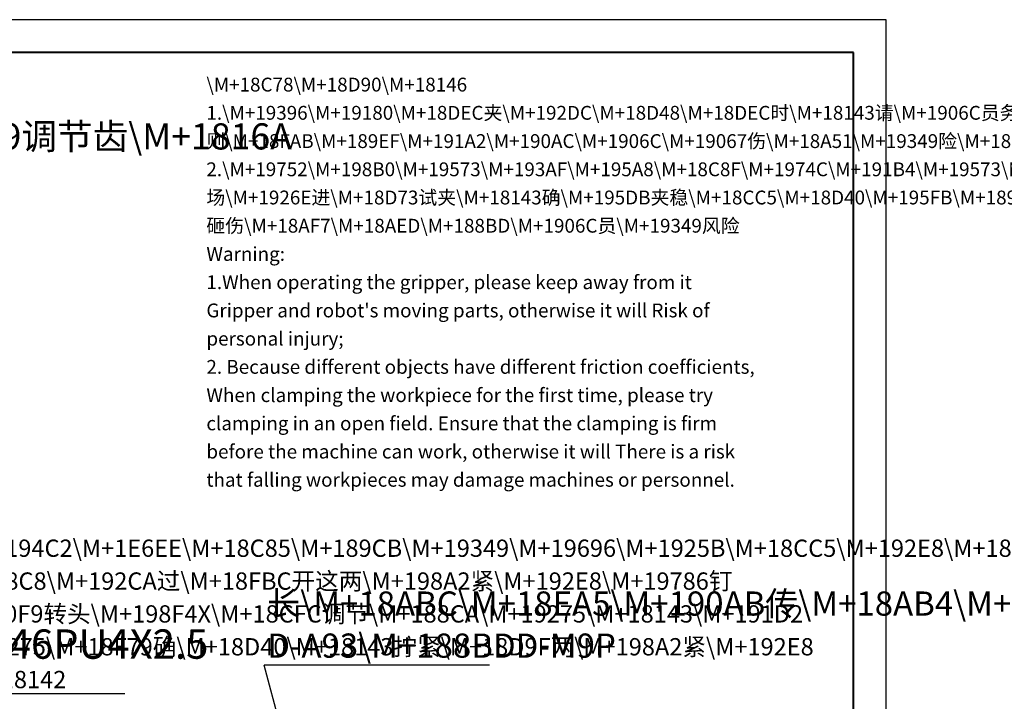
# Model space of a CAD drawing. Units: millimetres. Extents: x 0 to 662, y -1 to 558.
# Drawn here: x 287 to 438, y 193 to 297 of the extents above; entities that cross this region are included whole.
import ezdxf

# ---------------------------------------------------------------- set-up
doc = ezdxf.new("R2010")
doc.units = ezdxf.units.MM
doc.layers.add('图框', color=179, linetype='Continuous')
doc.styles.add('SLDTEXTSTYLE0', font='TXT', dxfattribs={"width": 0.7, "bigfont": 'bigfont'})
doc.styles.add('SLDTEXTSTYLE1', font='TXT', dxfattribs={"width": 0.7})
doc.dimstyles.new('SLDDIMSTYLE0', dxfattribs={"dimtxt": 0.18, "dimasz": 3, "dimexe": 0, "dimexo": 0.0625, "dimgap": 0, "dimtad": 0, "dimtih": 1, "dimtoh": 1, "dimdec": 0, "dimrnd": 1e-09, "dimzin": 0, "dimdsep": 46, "dimtxsty": 'Standard', "dimsah": 1, "dimcen": 0.09, "dimadec": 0, "dimazin": 0, "dimtfac": 3, "dimtdec": 0, "dimtofl": 0, "dimtmove": 0, "dimatfit": 3, "dimfxl": 0, "dimfrac": 2, "dimtolj": 1, "dimtzin": 0, "dimarcsym": 0})

# ---------------------------------------------------------------- blocks, each defined once
blk = doc.blocks.new('SW_NOTE_0')
at = {"layer": '图框', "color": 0, "attachment_point": 1}
for s, insert, char_height, style in [('\\M+18C78\\M+18D90\\M+18146', (0, 2.73), 2.1167, 'SLDTEXTSTYLE0'), ('1.\\M+19396\\M+19180\\M+18DEC夹\\M+192DC\\M+18D48\\M+18DEC时\\M+18143请\\M+1906C员务\\M+1954B远离夹\\M+192DC\\M+19861\\M+18AF7\\M+18AED\\M+1906C\\M+19349\\M+18A88动\\M+19594\\M+188CA\\M+18143\\M+194DB', (0, -1.59), 2.11667, 'SLDTEXTSTYLE0'), ('则\\M+18FAB\\M+189EF\\M+191A2\\M+190AC\\M+1906C\\M+19067伤\\M+18A51\\M+19349险\\M+18147', (0, -5.92), 2.1167, 'SLDTEXTSTYLE0'), ('2.\\M+19752\\M+198B0\\M+19573\\M+193AF\\M+195A8\\M+18C8F\\M+1974C\\M+191B4\\M+19573\\M+193AF\\M+19349\\M+19680\\M+18E43\\M+18C6E\\M+19094\\M+18143\\M+19396\\M+18F89\\M+18E9F夹\\M+18E9D\\M+18D48\\M+18C8F时\\M+18143请\\M+18DDD\\M+18BF3旷', (0, -10.24), 2.11667, 'SLDTEXTSTYLE0'), ('场\\M+1926E进\\M+18D73试夹\\M+18143确\\M+195DB夹稳\\M+18CC5\\M+18D40\\M+195FB\\M+189C2\\M+19195\\M+18AF7\\M+18D48\\M+18DEC\\M+18143\\M+194DB则\\M+18FAB\\M+189EF\\M+1974C\\M+1E6E9\\M+1978E\\M+18D48\\M+18C8F', (0, -14.56), 2.11667, 'SLDTEXTSTYLE0'), ('砸伤\\M+18AF7\\M+18AED\\M+188BD\\M+1906C员\\M+19349风险', (0, -18.88), 2.1167, 'SLDTEXTSTYLE0'), ('Warning:', (0, -23.2), 2.117, 'SLDTEXTSTYLE1'), ('1.When operating the gripper, please keep away from it', (0, -27.53), 2.1167, 'SLDTEXTSTYLE1'), ("Gripper and robot's moving parts, otherwise it will Risk of", (0, -31.85), 2.1167, 'SLDTEXTSTYLE1'), ('personal injury;', (0, -36.17), 2.1167, 'SLDTEXTSTYLE1'), ('2. Because different objects have different friction coefficients,', (0, -40.49), 2.1167, 'SLDTEXTSTYLE1'), ('When clamping the workpiece for the first time, please try', (0, -44.82), 2.1167, 'SLDTEXTSTYLE1'), ('clamping in an open field. Ensure that the clamping is firm', (0, -49.14), 2.1167, 'SLDTEXTSTYLE1'), ('before the machine can work, otherwise it will There is a risk', (0, -53.46), 2.1167, 'SLDTEXTSTYLE1'), ('that falling workpieces may damage machines or personnel.', (0, -57.78), 2.1167, 'SLDTEXTSTYLE1')]:
    blk.add_mtext(s, dxfattribs=dict(at, insert=insert, char_height=char_height, style=style))
blk = doc.blocks.new('SW_NOTE_8')
at = {"layer": '图框', "color": 0}
blk.add_line((45.78, 0), (0, 0), dxfattribs=at)
at = {"layer": '图框', "color": 0, "char_height": 2.6458, "attachment_point": 1, "style": 'SLDTEXTSTYLE0'}
for s, insert in [('连\\M+190DA\\M+194C2\\M+1E6EE\\M+18C85\\M+189CB\\M+19349\\M+19696\\M+1925B\\M+18CC5\\M+192E8\\M+18D40', (0.5, 23.6)), ('\\M+189C2\\M+188C8\\M+192CA过\\M+18FBC开这两\\M+198A2紧\\M+192E8\\M+19786钉', (0.5, 18.57)), ('\\M+18E67\\M+190F9转头\\M+198F4X\\M+18CFC调节\\M+188CA\\M+19275\\M+18143\\M+191D2', (0.5, 13.54)), ('\\M+188CA\\M+19275\\M+18F79确\\M+18D40\\M+18143拧紧\\M+18D9F两\\M+198A2紧\\M+192E8', (0.5, 8.51)), ('\\M+19786钉\\M+18142', (0.5, 3.49))]:
    blk.add_mtext(s, dxfattribs=dict(at, insert=insert))
blk = doc.blocks.new('SW_NOTE_9')
at = {"layer": '图框', "color": 0, "insert": (0.48, 5.86), "char_height": 4.5, "attachment_point": 1, "style": 'SLDTEXTSTYLE0'}
blk.add_mtext('\\M+18CDC\\M+18DAA\\M+19F83\\M+18AC7\\M+18146PU4X2.5', dxfattribs=at)
blk = doc.blocks.new('SW_NOTE_17')
at = {"layer": '图框', "color": 0}
blk.add_line((34.49, 0), (0, 0), dxfattribs=at)
at = {"layer": '图框', "color": 0, "char_height": 3.7042, "attachment_point": 1, "style": 'SLDTEXTSTYLE0'}
for s, insert in [('长\\M+18ABC\\M+18EA5\\M+190AB传\\M+18AB4\\M+18AED', (0.47, 11.29)), ('D-A93\\M+188BDD-M9P', (0.47, 4.85))]:
    blk.add_mtext(s, dxfattribs=dict(at, insert=insert))

msp = doc.modelspace()

# ---------------------------------------------------------------- linework, layer by layer
at = {"layer": '图框', "color": 7}
for p, q in [((420, 297), (0, 297)), ((420, 0), (420, 297))]:
    msp.add_line(p, q, dxfattribs=at)
at = {"layer": '图框', "color": 7, "lineweight": 40}
for p, q in [((415, 291.98469), (25, 291.98469)), ((415, 4.98469), (415, 291.98469))]:
    msp.add_line(p, q, dxfattribs=at)

# ---------------------------------------------------------------- block references
at = {"layer": '图框'}
for name, p in [('SW_NOTE_0', (315.95857, 285.38821)), ('SW_NOTE_8', (257.67889, 193.79745)), ('SW_NOTE_17', (324.80218, 198.16171)), ('SW_NOTE_9', (148.73449, 197.78727))]:
    msp.add_blockref(name, p, dxfattribs=at)

# ---------------------------------------------------------------- texts
at = {"layer": '图框', "insert": (215.70666, 281.13013), "char_height": 4, "attachment_point": 2, "style": 'SLDTEXTSTYLE0'}
msp.add_mtext('II(\\M+19770\\M+198B0\\M+189C2调\\M+18EE8\\M+18E77\\M+19770\\M+19349调节齿\\M+1816A', dxfattribs=at)

# ---------------------------------------------------------------- leaders
at = {"layer": '图框'}
msp.add_leader([(337.84767, 149.65752), (324.80218, 198.16171)], dimstyle='SLDDIMSTYLE0', dxfattribs=at)

doc.saveas('drawing.dxf')
